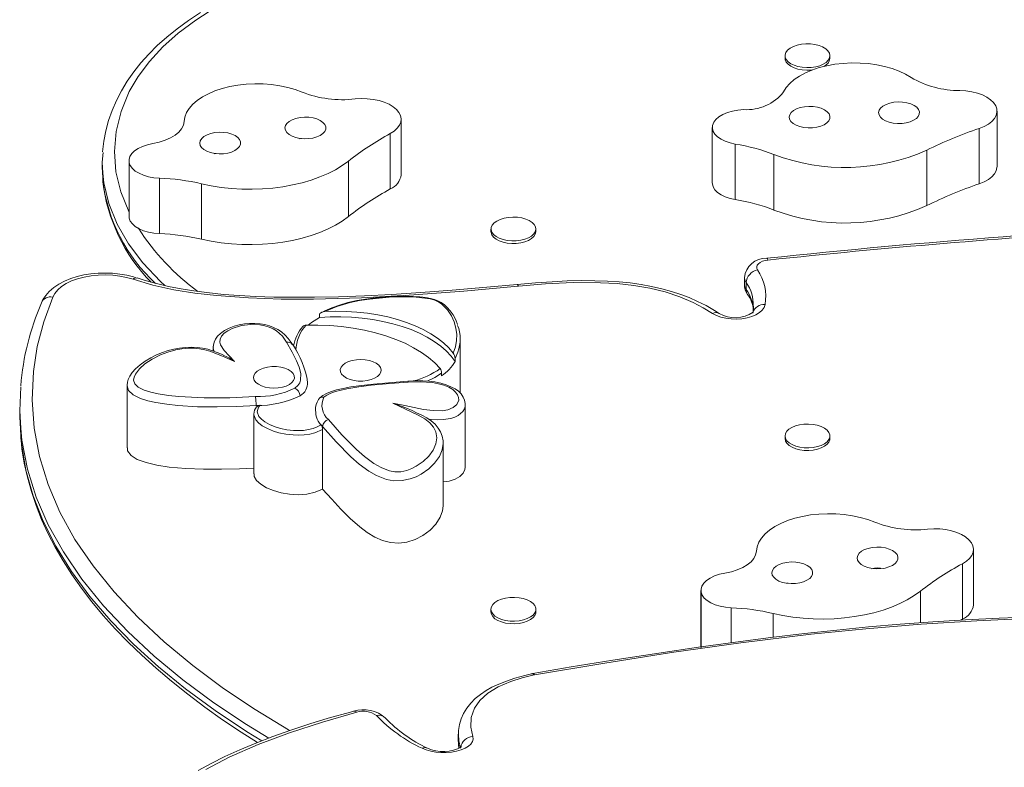
# Model space of a CAD drawing. Units: inches. Extents: x -298 to 3966, y -247 to 3027.
# Drawn here: x 3049 to 3064, y 2388 to 2400 of the extents above; entities that cross this region are included whole.
import ezdxf

# ---------------------------------------------------------------- set-up
doc = ezdxf.new("R2010")
doc.units = ezdxf.units.IN
doc.header["$MEASUREMENT"] = 0
doc.layers.add('CONTOUR', color=7, linetype='Continuous')

msp = doc.modelspace()

# ---------------------------------------------------------------- linework, layer by layer
at = {"layer": 'CONTOUR', "lineweight": 15}
for p, q in [((3060.58173, 2399.0485), (3060.58173, 2399.00874)), ((3061.26923, 2399.00874), (3061.26923, 2399.0485)), ((3063.82601, 2397.35411), (3063.82601, 2398.20215)), ((3054.70772, 2397.22993), (3054.70772, 2398.07797)), ((3059.46917, 2397.95167), (3059.46917, 2397.10362)), ((3050.54354, 2397.44231), (3050.54354, 2396.59426)), ((3050.13328, 2397.41329), (3050.13328, 2397.30729)), ((3050.13656, 2397.30732), (3050.14379, 2397.13448)), ((3050.54354, 2396.59426), (3050.54647, 2396.56501)), ((3056.08173, 2396.3989), (3056.08173, 2396.35915)), ((3056.76923, 2396.35915), (3056.76923, 2396.3989)), ((3059.95995, 2395.65467), (3059.95995, 2395.54866)), ((3053.45772, 2395.04718), (3053.45772, 2395.08958)), ((3051.83189, 2394.59478), (3051.83189, 2394.53334)), ((3053.04314, 2394.62982), (3053.04174, 2394.63239)), ((3055.60906, 2393.89282), (3055.60906, 2394.71021)), ((3055.53298, 2394.37545), (3055.53298, 2394.41786)), ((3055.32725, 2394.1514), (3055.32725, 2394.1938)), ((3050.51415, 2394.00598), (3050.51415, 2393.05193)), ((3052.48924, 2393.69952), (3052.5479, 2393.70366)), ((3055.68912, 2392.75897), (3055.68912, 2393.71302)), ((3048.87044, 2393.66092), (3048.87044, 2393.55491)), ((3052.45173, 2393.56688), (3052.45173, 2392.65522)), ((3053.48169, 2393.40266), (3053.50455, 2393.37686)), ((3048.88549, 2393.2276), (3048.89487, 2393.13893)), ((3053.50455, 2393.33446), (3053.50455, 2392.42281)), ((3060.58173, 2393.23415), (3060.58173, 2393.1944)), ((3061.26923, 2393.1944), (3061.26923, 2393.23415)), ((3055.35123, 2392.16765), (3055.35123, 2393.12171)), ((3063.46539, 2390.65209), (3063.46539, 2391.50014)), ((3059.29507, 2390.8728), (3059.29507, 2390.02475)), ((3056.08173, 2390.58456), (3056.08173, 2390.54481)), ((3056.76923, 2390.54481), (3056.76923, 2390.58456)), ((3063.2728, 2390.41938), (3063.29624, 2390.43217)), ((3059.29507, 2390.02475), (3059.29773, 2389.99691)), ((3056.71669, 2389.60202), (3056.69944, 2389.59857)), ((3055.58246, 2388.67279), (3055.58246, 2388.56242)), ((3055.58414, 2388.66897), (3055.58389, 2388.67281)), ((3055.58446, 2388.56242), (3055.58444, 2388.5585))]:
    msp.add_line(p, q, dxfattribs=at)
at = {"layer": 'CONTOUR', "lineweight": 0}
for p, q in [((3063.55402, 2397.93773), (3063.55402, 2397.08968)), ((3054.5407, 2397.85921), (3054.5407, 2397.01116)), ((3059.82122, 2397.69823), (3059.82122, 2396.85018)), ((3062.75025, 2397.60411), (3062.75025, 2396.75606)), ((3053.90103, 2397.43753), (3053.90103, 2396.58948)), ((3060.4124, 2397.53714), (3060.4124, 2396.68909)), ((3050.54647, 2397.41306), (3050.54647, 2396.56501)), ((3051.00828, 2397.17646), (3051.00828, 2396.32841)), ((3051.65306, 2397.09078), (3051.65306, 2396.24273)), ((3059.98659, 2395.57862), (3059.98659, 2395.47261)), ((3055.57473, 2394.51476), (3055.53298, 2394.41786)), ((3063.29624, 2391.28022), (3063.29624, 2390.43217)), ((3059.29773, 2390.84496), (3059.29773, 2389.99691)), ((3062.65249, 2390.86029), (3062.65249, 2390.3784)), ((3059.75723, 2390.60711), (3059.75723, 2390.07173)), ((3060.40118, 2390.51967), (3060.40118, 2390.15556))]:
    msp.add_line(p, q, dxfattribs=at)
at = {"layer": 'CONTOUR', "lineweight": 0, "flags": 128}
for points in [[(3054.02716, 2400.683), (3053.68128, 2400.57418), (3053.34332, 2400.45861), (3052.94894, 2400.3096), (3052.56961, 2400.14864), (3052.20949, 2399.97568), (3051.87273, 2399.79072), (3051.56351, 2399.59372), (3051.29723, 2399.39374), (3051.06042, 2399.18229), (3050.85496, 2398.96139), (3050.68275, 2398.73307), (3050.54571, 2398.49935), (3050.42106, 2398.1982), (3050.34623, 2397.8913), (3050.3206, 2397.58204), (3050.34356, 2397.27385), (3050.41664, 2396.96811), (3050.53996, 2396.66577), (3050.54354, 2396.65956)], [(3051.09115, 2395.5338), (3051.02406, 2395.5946), (3050.75479, 2395.88388), (3050.53531, 2396.17417), (3050.36097, 2396.4729), (3050.23246, 2396.78745), (3050.15668, 2397.10678), (3050.1452, 2397.26015)], [(3060.32027, 2395.9243), (3060.27592, 2395.9171), (3060.23557, 2395.90498), (3060.20114, 2395.8885), (3060.17429, 2395.86845), (3060.15628, 2395.8458), (3060.14798, 2395.82161), (3060.14978, 2395.79705), (3060.1616, 2395.77327)], [(3050.60514, 2395.63001), (3050.50716, 2395.6582), (3050.40282, 2395.67903), (3050.29409, 2395.69208), (3050.183, 2395.69713), (3050.07166, 2395.69407), (3049.96215, 2395.68296), (3049.85655, 2395.66401), (3049.75684, 2395.63758), (3049.66489, 2395.60416), (3049.58244, 2395.56439), (3049.51104, 2395.51901), (3049.45204, 2395.46888), (3049.40654, 2395.41494), (3049.37541, 2395.35821)], [(3056.50065, 2395.52478), (3055.66679, 2395.44928), (3054.8285, 2395.38664), (3054.09951, 2395.34724), (3053.36789, 2395.32728), (3052.8703, 2395.32816), (3052.3734, 2395.34467), (3051.88122, 2395.38103), (3051.55284, 2395.41935), (3051.23123, 2395.47114), (3050.90958, 2395.54119), (3050.60514, 2395.63001)], [(3059.98659, 2395.57862), (3059.96589, 2395.61828), (3059.95995, 2395.65433)], [(3059.47451, 2395.10903), (3059.32984, 2395.196), (3059.17372, 2395.27717), (3058.97094, 2395.36375), (3058.74981, 2395.43745), (3058.51405, 2395.49566), (3058.26845, 2395.537), (3058.01476, 2395.56377), (3057.7579, 2395.57771), (3057.33742, 2395.57865), (3056.91734, 2395.55901), (3056.50081, 2395.5248)], [(3059.95995, 2395.54866), (3059.96589, 2395.51227), (3059.98659, 2395.47261)], [(3049.37541, 2395.35821), (3049.2395, 2394.98148), (3049.14038, 2394.6013), (3049.07951, 2394.21914), (3049.05913, 2393.7867), (3049.09041, 2393.35277), (3049.17257, 2392.91983), (3049.30482, 2392.49037), (3049.48638, 2392.06686), (3049.71645, 2391.65178), (3049.99285, 2391.24738), (3050.31439, 2390.85115), (3050.67805, 2390.46441), (3051.08079, 2390.08849), (3051.51962, 2389.72471), (3051.9915, 2389.37441), (3052.47402, 2389.0508), (3052.9842, 2388.7388), (3053.00176, 2388.72895)], [(3055.50317, 2394.5027), (3055.53826, 2394.59676), (3055.55613, 2394.69313), (3055.55809, 2394.7874), (3055.54577, 2394.88146), (3055.5187, 2394.97724), (3055.47625, 2395.07143), (3055.41672, 2395.1624), (3055.33162, 2395.24947), (3055.28466, 2395.28193), (3055.22491, 2395.3099), (3055.15279, 2395.32996), (3055.07187, 2395.34324), (3054.93875, 2395.356), (3054.80376, 2395.36173), (3054.52495, 2395.35704), (3054.22251, 2395.32843), (3054.07155, 2395.30404), (3053.92527, 2395.27269), (3053.72432, 2395.21395), (3053.53908, 2395.13713)], [(3060.27565, 2395.24405), (3060.26197, 2395.20082), (3060.23369, 2395.15964), (3060.19175, 2395.12186), (3060.13756, 2395.08875), (3060.07291, 2395.06142), (3059.99996, 2395.04076), (3059.92114, 2395.02748), (3059.83908, 2395.02201), (3059.75651, 2395.02453), (3059.67618, 2395.03497), (3059.60077, 2395.05297), (3059.53279, 2395.07793), (3059.47451, 2395.10903)], [(3052.95447, 2394.66839), (3052.89357, 2394.75837), (3052.80236, 2394.84032), (3052.74994, 2394.87202), (3052.68942, 2394.8993), (3052.62019, 2394.92084), (3052.54464, 2394.93512), (3052.40258, 2394.94054), (3052.26438, 2394.92244), (3052.12291, 2394.87805), (3052.05554, 2394.84378), (3052.00012, 2394.80399), (3051.95972, 2394.75986), (3051.93648, 2394.71245), (3051.93232, 2394.67083), (3051.94259, 2394.62951), (3051.99922, 2394.54184), (3052.07793, 2394.45809), (3052.15888, 2394.37488)], [(3052.15888, 2394.37488), (3051.972, 2394.45492), (3051.77911, 2394.5305), (3051.70414, 2394.55239), (3051.62372, 2394.56782), (3051.53941, 2394.57573), (3051.45375, 2394.57609), (3051.3541, 2394.5674), (3051.25813, 2394.55048), (3051.13561, 2394.51701), (3051.02347, 2394.47436), (3050.89534, 2394.40967), (3050.78564, 2394.33603), (3050.70219, 2394.26121), (3050.64151, 2394.18064), (3050.62124, 2394.13478), (3050.61418, 2394.08793), (3050.63162, 2394.03201), (3050.68332, 2393.98247), (3050.77578, 2393.93649), (3050.8789, 2393.90391), (3050.98982, 2393.87915), (3051.14554, 2393.85448), (3051.30499, 2393.83737), (3051.69377, 2393.81614), (3052.08604, 2393.81733), (3052.47604, 2393.83685)], [(3053.08172, 2393.96611), (3053.12816, 2394.00505), (3053.1552, 2394.04555), (3053.16982, 2394.08793), (3053.1733, 2394.18715), (3053.14823, 2394.2864), (3053.1071, 2394.38414), (3053.0378, 2394.51814), (3052.95447, 2394.66839)], [(3055.32725, 2394.1938), (3055.22483, 2394.12933), (3055.10627, 2394.07282)], [(3052.48924, 2393.69952), (3052.19254, 2393.68366), (3051.89453, 2393.67768), (3051.59057, 2393.68213), (3051.28864, 2393.70029), (3051.121, 2393.71835), (3050.95588, 2393.7445), (3050.8334, 2393.77198), (3050.71723, 2393.80872), (3050.60474, 2393.86489), (3050.53711, 2393.9299), (3050.51419, 2394.00246), (3050.51514, 2394.00899)], [(3054.81658, 2394.0558), (3054.5329, 2394.03442), (3054.25052, 2394.009), (3054.06145, 2393.98704), (3053.87621, 2393.95726), (3053.7018, 2393.91457), (3053.63059, 2393.88966), (3053.56836, 2393.85897), (3053.52675, 2393.8261)], [(3054.57818, 2393.73444), (3054.76617, 2393.69826), (3054.90744, 2393.66917), (3055.04952, 2393.64131), (3055.19554, 2393.62189), (3055.33287, 2393.62085), (3055.42121, 2393.63553), (3055.50371, 2393.66884), (3055.55864, 2393.71513), (3055.58797, 2393.78101), (3055.58651, 2393.8233), (3055.57122, 2393.86484), (3055.54112, 2393.90621), (3055.49785, 2393.94417), (3055.43515, 2393.98117), (3055.36045, 2394.01132), (3055.27763, 2394.03383), (3055.18919, 2394.04937), (3055.00387, 2394.06215), (3054.81658, 2394.0558)], [(3052.5479, 2393.70366), (3052.5227, 2393.67299), (3052.50195, 2393.60249), (3052.52901, 2393.53303), (3052.56851, 2393.48962), (3052.62077, 2393.45009), (3052.69512, 2393.40897), (3052.78039, 2393.37427), (3052.86012, 2393.35018), (3052.95766, 2393.3297), (3053.06008, 2393.31795), (3053.21507, 2393.32006), (3053.29022, 2393.33117), (3053.36063, 2393.34897), (3053.42464, 2393.37352), (3053.48169, 2393.40266)], [(3053.59507, 2393.48418), (3053.80194, 2393.2541), (3054.02459, 2393.02795), (3054.14897, 2392.91884), (3054.29073, 2392.81494), (3054.39963, 2392.7529), (3054.46099, 2392.72579), (3054.52984, 2392.70296), (3054.61325, 2392.68755), (3054.70246, 2392.6883), (3054.79615, 2392.70849), (3054.87067, 2392.73662), (3054.93831, 2392.77099), (3055.04371, 2392.8434), (3055.12925, 2392.92555), (3055.19588, 2393.01766), (3055.23812, 2393.11579), (3055.25123, 2393.20522), (3055.23688, 2393.29684), (3055.2029, 2393.36747), (3055.14569, 2393.43596), (3055.06878, 2393.49646), (3054.97039, 2393.55066), (3054.57818, 2393.73444)], [(3055.68699, 2393.7127), (3055.68771, 2393.69235), (3055.67585, 2393.65071), (3055.65067, 2393.6096), (3055.57811, 2393.54863), (3055.52701, 2393.52353), (3055.46573, 2393.50327), (3055.34855, 2393.4837), (3055.26511, 2393.48066), (3055.17953, 2393.48477), (3055.12587, 2393.49234)], [(3053.50455, 2393.33446), (3053.50455, 2393.33446), (3053.38607, 2393.28376), (3053.30909, 2393.26417), (3053.22426, 2393.25161), (3053.14032, 2393.24696), (3053.05392, 2393.24926), (3052.9449, 2393.26165), (3052.8382, 2393.28397), (3052.75293, 2393.30972), (3052.66264, 2393.34643), (3052.58203, 2393.39093), (3052.52582, 2393.43341), (3052.48219, 2393.48132), (3052.45198, 2393.55917), (3052.45281, 2393.56684)], [(3055.35064, 2393.11939), (3055.33701, 2393.02309), (3055.29279, 2392.9196), (3055.21992, 2392.8184), (3055.12914, 2392.73101), (3055.01171, 2392.65019), (3054.93491, 2392.6112), (3054.84651, 2392.5779), (3054.72355, 2392.55169), (3054.59548, 2392.5506), (3054.48461, 2392.57089), (3054.4052, 2392.59695), (3054.33171, 2392.6292), (3054.21345, 2392.69651), (3054.06746, 2392.80326), (3053.93758, 2392.91702), (3053.71339, 2393.14464), (3053.50455, 2393.37686), (3053.50455, 2393.37686)], [(3048.88864, 2393.23903), (3048.89607, 2393.11966), (3048.96622, 2392.71335), (3049.07761, 2392.32081), (3049.23076, 2391.93192), (3049.42448, 2391.54847), (3049.66516, 2391.16053), (3049.94612, 2390.77993), (3050.2651, 2390.40816), (3050.61385, 2390.0521), (3050.99583, 2389.70544), (3051.40864, 2389.36913), (3051.8601, 2389.03674), (3052.34019, 2388.71552), (3052.57477, 2388.57214)], [(3052.68176, 2388.61339), (3052.34067, 2388.82136), (3051.8417, 2389.15565), (3051.36872, 2389.50622), (3050.92927, 2389.86914), (3050.5263, 2390.24341), (3050.15293, 2390.63913), (3049.82258, 2391.04583), (3049.53831, 2391.46177), (3049.3072, 2391.8764), (3049.12359, 2392.29804), (3048.98919, 2392.72444), (3048.90308, 2393.17), (3048.88976, 2393.35527)], [(3065.23315, 2390.46649), (3064.37529, 2390.4461), (3063.51882, 2390.40939), (3062.66589, 2390.35633), (3061.8187, 2390.28696), (3060.97943, 2390.20125), (3059.90735, 2390.07006), (3058.8453, 2389.92104), (3057.79259, 2389.75751), (3056.74853, 2389.5828)], [(3056.74124, 2389.58134), (3056.5582, 2389.53436), (3056.38659, 2389.47877), (3056.19334, 2389.39579), (3056.03216, 2389.299), (3055.91019, 2389.19059), (3055.82766, 2389.07416), (3055.77798, 2388.92989), (3055.77273, 2388.78281), (3055.80353, 2388.63677)], [(3054.02716, 2389.00887), (3053.50435, 2388.85989), (3053.00031, 2388.69613), (3052.52204, 2388.5167), (3052.0765, 2388.32069), (3051.71684, 2388.13328)], [(3055.80353, 2388.63677), (3055.8083, 2388.59847), (3055.79834, 2388.56039), (3055.77398, 2388.52377), (3055.736, 2388.4898), (3055.68564, 2388.45958), (3055.62454, 2388.4341), (3055.55469, 2388.41419), (3055.47835, 2388.40049), (3055.39801, 2388.39346), (3055.31629, 2388.39331), (3055.23585, 2388.40005), (3055.15929, 2388.41347), (3055.08911, 2388.43313), (3055.02759, 2388.45838)], [(3055.6181, 2388.45817), (3055.59034, 2388.57402), (3055.58414, 2388.66897)], [(3055.58444, 2388.5585), (3055.58425, 2388.51593), (3055.59574, 2388.45886)]]:
    msp.add_lwpolyline(points, dxfattribs=at)
at = {"layer": 'CONTOUR', "lineweight": 15, "flags": 128}
for points in [[(3051.6393, 2399.70856), (3051.45237, 2399.58539), (3051.27953, 2399.46016), (3051.12089, 2399.3331), (3050.97626, 2399.20424), (3050.84602, 2399.07479), (3050.7257, 2398.94085), (3050.61563, 2398.80265), (3050.51614, 2398.6604), (3050.42751, 2398.5144), (3050.35006, 2398.36495), (3050.28405, 2398.21242), (3050.22972, 2398.05719), (3050.18725, 2397.89964), (3050.15682, 2397.74018), (3050.13866, 2397.58027)], [(3061.03865, 2399.2205), (3061.10167, 2399.20491), (3061.15748, 2399.18291), (3061.20379, 2399.15541), (3061.23871, 2399.12353), (3061.2608, 2399.08859), (3061.26916, 2399.052), (3061.26346, 2399.01526), (3061.24391, 2398.97989), (3061.21133, 2398.94733), (3061.16705, 2398.9189), (3061.11288, 2398.89579), (3061.05103, 2398.87892), (3060.98405, 2398.869), (3060.91466, 2398.86643), (3060.84572, 2398.87131), (3060.78005, 2398.88344), (3060.72032, 2398.90233), (3060.669, 2398.92721), (3060.62818, 2398.95705), (3060.59953, 2398.99064), (3060.58422, 2399.02659), (3060.58289, 2399.06344), (3060.59557, 2399.09968), (3060.62177, 2399.13382), (3060.6604, 2399.16447), (3060.70988, 2399.19038), (3060.76819, 2399.21047), (3060.83294, 2399.22393), (3060.90147, 2399.23021), (3060.97099, 2399.22905), (3061.03865, 2399.2205)], [(3060.99665, 2398.83053), (3060.98405, 2398.82925), (3060.91466, 2398.82668), (3060.84572, 2398.83156), (3060.78005, 2398.84369), (3060.72032, 2398.86258), (3060.669, 2398.88746), (3060.62818, 2398.9173), (3060.59953, 2398.95088), (3060.58422, 2398.98684), (3060.58173, 2399.00874)], [(3062.51205, 2398.71645), (3062.42526, 2398.76767), (3062.32782, 2398.81319), (3062.22105, 2398.8524), (3062.1064, 2398.88477), (3061.98543, 2398.90985), (3061.85978, 2398.92731), (3061.73114, 2398.9369), (3061.60128, 2398.93851), (3061.47194, 2398.9321), (3061.34489, 2398.91777), (3061.22184, 2398.8957), (3061.10447, 2398.8662), (3060.99437, 2398.82968), (3060.89303, 2398.78661), (3060.80183, 2398.73759), (3060.722, 2398.68329), (3060.65463, 2398.62443), (3060.60063, 2398.56182), (3060.56073, 2398.49631)], [(3053.19205, 2398.49208), (3053.08556, 2398.53151), (3052.97115, 2398.56411), (3052.85036, 2398.58943), (3052.72484, 2398.60714), (3052.59627, 2398.617), (3052.46642, 2398.61887), (3052.33704, 2398.61273), (3052.20988, 2398.59865), (3052.08668, 2398.57684), (3051.96909, 2398.54758), (3051.85873, 2398.51127), (3051.75708, 2398.46841), (3051.66552, 2398.41958), (3051.5853, 2398.36544), (3051.51751, 2398.30672), (3051.46305, 2398.24422), (3051.42269, 2398.17879), (3051.39695, 2398.11132), (3051.38619, 2398.04272)], [(3063.55402, 2397.93773), (3063.62853, 2397.96785), (3063.69317, 2398.00381), (3063.74632, 2398.04471), (3063.78667, 2398.08953), (3063.81321, 2398.13716), (3063.82527, 2398.18641), (3063.82256, 2398.23605), (3063.80514, 2398.28485), (3063.77345, 2398.33158), (3063.72828, 2398.37509), (3063.67074, 2398.4143), (3063.60229, 2398.44821), (3063.52462, 2398.476), (3063.43966, 2398.49696), (3063.34954, 2398.51058), (3063.25649, 2398.51652)], [(3054.5407, 2397.85921), (3054.60035, 2397.89752), (3054.64787, 2397.94032), (3054.6821, 2397.98655), (3054.70217, 2398.03506), (3054.70758, 2398.08464), (3054.69821, 2398.13405), (3054.67428, 2398.18207), (3054.6364, 2398.22749), (3054.58549, 2398.26919), (3054.52284, 2398.30612), (3054.45, 2398.33737), (3054.3688, 2398.36215), (3054.28124, 2398.37986), (3054.18952, 2398.39004), (3054.09591, 2398.39245), (3054.00276, 2398.38703)], [(3062.63764, 2398.19246), (3062.62412, 2398.22754), (3062.59668, 2398.26027), (3062.55661, 2398.2891), (3062.50578, 2398.3127), (3062.44656, 2398.32995), (3062.38174, 2398.34005), (3062.31432, 2398.34254), (3062.24748, 2398.33728), (3062.18433, 2398.32453), (3062.12783, 2398.30489), (3062.08062, 2398.27927), (3062.0449, 2398.24887), (3062.02236, 2398.21512), (3062.01403, 2398.17958), (3062.02031, 2398.14393), (3062.04091, 2398.10982), (3062.07486, 2398.07886), (3062.12058, 2398.05249), (3062.17593, 2398.03195), (3062.23832, 2398.01819), (3062.30483, 2398.01186), (3062.37235, 2398.01325), (3062.43773, 2398.02231), (3062.49791, 2398.0386), (3062.55007, 2398.06136), (3062.59178, 2398.08954), (3062.62108, 2398.1218), (3062.63661, 2398.15665), (3062.63764, 2398.19246)], [(3059.95002, 2398.22555), (3059.86203, 2398.21792), (3059.77779, 2398.20245), (3059.69976, 2398.17959), (3059.63023, 2398.15001), (3059.57124, 2398.11458), (3059.52452, 2398.07434), (3059.49144, 2398.03047), (3059.47296, 2397.98425)], [(3061.26859, 2398.12471), (3061.25507, 2398.1598), (3061.22764, 2398.19252), (3061.18757, 2398.22136), (3061.13673, 2398.24495), (3061.07752, 2398.2622), (3061.01269, 2398.27231), (3060.94528, 2398.27479), (3060.87844, 2398.26954), (3060.81529, 2398.25679), (3060.75879, 2398.23715), (3060.71158, 2398.21153), (3060.67586, 2398.18113), (3060.65331, 2398.14737), (3060.64498, 2398.11184), (3060.65127, 2398.07618), (3060.67187, 2398.04208), (3060.70582, 2398.01112), (3060.75154, 2397.98475), (3060.80688, 2397.9642), (3060.86927, 2397.95045), (3060.93578, 2397.94411), (3061.0033, 2397.94551), (3061.06868, 2397.95456), (3061.12886, 2397.97085), (3061.18102, 2397.99362), (3061.22273, 2398.02179), (3061.25204, 2398.05406), (3061.26757, 2398.08891), (3061.26859, 2398.12471)], [(3051.38619, 2398.04272), (3051.37537, 2397.98678), (3051.34838, 2397.9324), (3051.30586, 2397.88089), (3051.24884, 2397.83347), (3051.17869, 2397.79128), (3051.09708, 2397.75535), (3051.00598, 2397.72652), (3050.90757, 2397.70549)], [(3053.53906, 2397.99692), (3053.51085, 2398.02946), (3053.47009, 2398.05802), (3053.41871, 2398.08128), (3053.35909, 2398.09813), (3053.29402, 2398.10781), (3053.22656, 2398.10984), (3053.15985, 2398.10414), (3053.09701, 2398.09097), (3053.04098, 2398.07095), (3052.99438, 2398.04502), (3052.95939, 2398.01439), (3052.93764, 2397.98048), (3052.93016, 2397.94489), (3052.93729, 2397.90928), (3052.9587, 2397.87532), (3052.99338, 2397.84459), (3053.03972, 2397.81853), (3053.09555, 2397.79835), (3053.15826, 2397.78501), (3053.22492, 2397.77913), (3053.2924, 2397.78097), (3053.35756, 2397.79046), (3053.41735, 2397.80715), (3053.46896, 2397.83026), (3053.51, 2397.85871), (3053.53853, 2397.89117), (3053.55324, 2397.92612), (3053.55341, 2397.96193), (3053.53906, 2397.99692)], [(3059.47296, 2397.98425), (3059.46982, 2397.93815), (3059.4818, 2397.89245), (3059.50852, 2397.84855), (3059.54918, 2397.80776), (3059.60256, 2397.77132), (3059.66704, 2397.74032), (3059.74067, 2397.71571), (3059.82122, 2397.69823)], [(3052.23489, 2397.76608), (3052.20667, 2397.79862), (3052.16592, 2397.82719), (3052.11453, 2397.85044), (3052.05491, 2397.8673), (3051.98985, 2397.87697), (3051.92239, 2397.879), (3051.85567, 2397.8733), (3051.79283, 2397.86013), (3051.7368, 2397.84012), (3051.6902, 2397.81418), (3051.65521, 2397.78355), (3051.63347, 2397.74964), (3051.62598, 2397.71406), (3051.63311, 2397.67845), (3051.65452, 2397.64448), (3051.68921, 2397.61375), (3051.73555, 2397.58769), (3051.79138, 2397.56752), (3051.85409, 2397.55417), (3051.92074, 2397.54829), (3051.98823, 2397.55013), (3052.05339, 2397.55962), (3052.11317, 2397.57631), (3052.16479, 2397.59942), (3052.20583, 2397.62787), (3052.23436, 2397.66033), (3052.24906, 2397.69528), (3052.24924, 2397.73109), (3052.23489, 2397.76608)], [(3053.18159, 2397.7854), (3053.16596, 2397.78377), (3053.15208, 2397.77998)], [(3050.90757, 2397.70549), (3050.82516, 2397.68747), (3050.74975, 2397.66225), (3050.68357, 2397.6306), (3050.62854, 2397.59342), (3050.58629, 2397.55182), (3050.55805, 2397.507), (3050.54464, 2397.46029), (3050.54647, 2397.41306)], [(3050.1452, 2397.26015), (3050.13328, 2397.4194), (3050.14539, 2397.56992)], [(3051.65306, 2397.09078), (3051.80104, 2397.0599), (3051.95356, 2397.03602), (3052.10943, 2397.01932), (3052.26748, 2397.00992), (3052.42647, 2397.0079), (3052.58518, 2397.01328), (3052.74239, 2397.026), (3052.89689, 2397.04598), (3053.04749, 2397.07307), (3053.19303, 2397.10704), (3053.33238, 2397.14764), (3053.46449, 2397.19456), (3053.58833, 2397.24744), (3053.70294, 2397.30587), (3053.80744, 2397.36939), (3053.90103, 2397.43753)], [(3051.87742, 2397.55456), (3051.86179, 2397.55293), (3051.8479, 2397.54914)], [(3050.54647, 2397.41306), (3050.56319, 2397.36778), (3050.59444, 2397.32473), (3050.63929, 2397.28519), (3050.69638, 2397.25037), (3050.76399, 2397.22131), (3050.84007, 2397.19889), (3050.92233, 2397.18379), (3051.00828, 2397.17646)], [(3063.55402, 2397.08968), (3063.62853, 2397.1198), (3063.69317, 2397.15576), (3063.74632, 2397.19666), (3063.78667, 2397.24148), (3063.81321, 2397.28911), (3063.82527, 2397.33836), (3063.82601, 2397.35411)], [(3059.46917, 2397.10362), (3059.46982, 2397.0901), (3059.4818, 2397.04441), (3059.50852, 2397.0005), (3059.54918, 2396.95971), (3059.60256, 2396.92327), (3059.66704, 2396.89228), (3059.74067, 2396.86767), (3059.82122, 2396.85018)], [(3050.54647, 2396.56501), (3050.56319, 2396.51974), (3050.59444, 2396.47668), (3050.63929, 2396.43714), (3050.69638, 2396.40232), (3050.76399, 2396.37326), (3050.84007, 2396.35084), (3050.92233, 2396.33574), (3051.00828, 2396.32841)], [(3051.65306, 2396.24273), (3051.80104, 2396.21186), (3051.95356, 2396.18798), (3052.10943, 2396.17127), (3052.26748, 2396.16187), (3052.42647, 2396.15986), (3052.58518, 2396.16523), (3052.74239, 2396.17796), (3052.89689, 2396.19794), (3053.04749, 2396.22502), (3053.19303, 2396.25899), (3053.33238, 2396.29959), (3053.46449, 2396.34651), (3053.58833, 2396.39939), (3053.70294, 2396.45782), (3053.80744, 2396.52134), (3053.90103, 2396.58948)], [(3056.17015, 2396.52087), (3056.22171, 2396.54561), (3056.28161, 2396.56434), (3056.3474, 2396.5763), (3056.41638, 2396.581), (3056.48574, 2396.57824), (3056.55263, 2396.56814), (3056.61432, 2396.55111), (3056.66827, 2396.52785), (3056.71229, 2396.49931), (3056.74456, 2396.46666), (3056.76377, 2396.43124), (3056.76913, 2396.39449), (3056.76042, 2396.35792), (3056.73799, 2396.32303), (3056.70278, 2396.29125), (3056.65621, 2396.26387), (3056.60019, 2396.24202), (3056.53702, 2396.2266), (3056.46929, 2396.21823), (3056.39976, 2396.21725), (3056.33128, 2396.22371), (3056.26666, 2396.23735), (3056.20855, 2396.25759), (3056.15931, 2396.28363), (3056.12097, 2396.31438), (3056.0951, 2396.34859), (3056.08275, 2396.38486), (3056.08443, 2396.42171), (3056.10008, 2396.45762), (3056.12905, 2396.49113), (3056.17015, 2396.52087)], [(3056.76923, 2396.35915), (3056.76913, 2396.35474), (3056.76042, 2396.31817), (3056.73799, 2396.28328), (3056.70278, 2396.2515), (3056.65621, 2396.22412), (3056.60019, 2396.20227), (3056.53702, 2396.18685), (3056.46929, 2396.17847), (3056.39976, 2396.1775), (3056.33128, 2396.18396), (3056.26666, 2396.19759), (3056.20855, 2396.21784), (3056.15931, 2396.24388), (3056.12097, 2396.27463), (3056.0951, 2396.30884), (3056.08275, 2396.34511), (3056.08173, 2396.35915)], [(3050.66499, 2395.64869), (3050.61197, 2395.66529), (3050.50876, 2395.69106), (3050.40187, 2395.70973), (3050.2925, 2395.72125), (3050.18185, 2395.72564), (3050.0711, 2395.72287), (3049.96145, 2395.71297), (3049.85411, 2395.69597), (3049.75019, 2395.6719), (3049.65077, 2395.64074), (3049.5569, 2395.60244), (3049.46968, 2395.55688), (3049.39035, 2395.5039), (3049.3207, 2395.44369), (3049.26822, 2395.38435), (3049.22689, 2395.32189), (3049.20197, 2395.27044)], [(3056.48275, 2395.55206), (3056.01869, 2395.50772), (3055.48759, 2395.46197), (3055.00639, 2395.42585), (3054.56166, 2395.39794), (3054.14489, 2395.37733), (3053.75038, 2395.36342), (3053.38194, 2395.35589), (3053.05675, 2395.35441), (3052.76035, 2395.35837), (3052.48603, 2395.36743), (3052.22959, 2395.38138), (3051.98809, 2395.40006), (3051.73458, 2395.42623), (3051.53275, 2395.45256), (3051.34272, 2395.48297), (3051.14593, 2395.52109), (3050.96251, 2395.56365), (3050.793, 2395.6101), (3050.66707, 2395.65048)], [(3059.57458, 2395.10741), (3059.50207, 2395.15353), (3059.37277, 2395.22713), (3059.2436, 2395.29242), (3059.11427, 2395.34992), (3058.98635, 2395.39936), (3058.84499, 2395.44578), (3058.69611, 2395.48667), (3058.54004, 2395.52192), (3058.37792, 2395.55122), (3058.21109, 2395.57424), (3058.042, 2395.59086), (3057.86468, 2395.60237), (3057.67104, 2395.60883), (3057.46724, 2395.60958), (3057.25055, 2395.60449), (3057.0174, 2395.59336), (3056.76211, 2395.57581), (3056.4832, 2395.55194)], [(3055.57006, 2394.93745), (3055.54239, 2395.00882), (3055.50195, 2395.08463), (3055.45868, 2395.14776), (3055.41306, 2395.20029), (3055.36844, 2395.2413), (3055.32041, 2395.27548), (3055.26985, 2395.30248), (3055.21681, 2395.32274), (3055.15637, 2395.33817), (3055.08746, 2395.35094), (3054.99518, 2395.36227), (3054.89397, 2395.36891), (3054.7799, 2395.37115), (3054.64727, 2395.36932), (3054.47726, 2395.36194), (3054.31623, 2395.348), (3054.16161, 2395.3277), (3054.02893, 2395.30431), (3053.89145, 2395.27283), (3053.76599, 2395.23655), (3053.64798, 2395.19464), (3053.5389, 2395.14759), (3053.49198, 2395.12306)], [(3060.09729, 2395.21961), (3060.09752, 2395.18584), (3060.08941, 2395.11162)], [(3053.45772, 2395.04718), (3053.33575, 2394.97062), (3053.28643, 2394.92885)], [(3053.53908, 2395.13713), (3053.49612, 2395.12829), (3053.47698, 2395.11842), (3053.4648, 2395.10745), (3053.45926, 2395.09793), (3053.45772, 2395.08958)], [(3055.53298, 2394.37545), (3055.47237, 2394.45658), (3055.39884, 2394.53464), (3055.31291, 2394.60906), (3055.21523, 2394.67929), (3055.10651, 2394.74482), (3054.98757, 2394.80514), (3054.85928, 2394.85983), (3054.7226, 2394.90847), (3054.57853, 2394.95071), (3054.42815, 2394.98622), (3054.27256, 2395.01475), (3054.11291, 2395.03609), (3053.9504, 2395.05008), (3053.78622, 2395.05661), (3053.62159, 2395.05565), (3053.45772, 2395.04718)], [(3055.50317, 2394.5027), (3055.43588, 2394.58222), (3055.35595, 2394.65839), (3055.26397, 2394.73063), (3055.16062, 2394.79843), (3055.04667, 2394.86127), (3054.92296, 2394.9187), (3054.7904, 2394.97028), (3054.64997, 2395.01564), (3054.5027, 2395.05445), (3054.3497, 2395.0864), (3054.19208, 2395.11128), (3054.03101, 2395.1289), (3053.86768, 2395.13912), (3053.7033, 2395.14187), (3053.53908, 2395.13713)], [(3053.04388, 2394.63408), (3053.02516, 2394.66551), (3052.97934, 2394.72725), (3052.93233, 2394.77791), (3052.87795, 2394.82413), (3052.81911, 2394.86305), (3052.75679, 2394.89482), (3052.69164, 2394.91966), (3052.62399, 2394.93771), (3052.54963, 2394.95001), (3052.47026, 2394.95593), (3052.38882, 2394.95498), (3052.30798, 2394.94695), (3052.23067, 2394.93262), (3052.15199, 2394.91096), (3052.07666, 2394.88227), (3052.00671, 2394.84641), (3051.9445, 2394.80315), (3051.89922, 2394.75972), (3051.86596, 2394.71424), (3051.84411, 2394.6672), (3051.83375, 2394.62321), (3051.83344, 2394.59742)], [(3053.25188, 2394.92934), (3053.43446, 2394.93038), (3053.61654, 2394.9231), (3053.79676, 2394.90755), (3053.97379, 2394.88385), (3054.14632, 2394.85218), (3054.31308, 2394.81277), (3054.47283, 2394.76591), (3054.62438, 2394.71194), (3054.76663, 2394.65128), (3054.89851, 2394.58436), (3055.01905, 2394.51168), (3055.12736, 2394.43378), (3055.22263, 2394.35124), (3055.30416, 2394.26466)], [(3051.98531, 2394.4744), (3051.89427, 2394.51098), (3051.81988, 2394.53765), (3051.7486, 2394.5593), (3051.66899, 2394.57599), (3051.5853, 2394.5862), (3051.49779, 2394.58999), (3051.40767, 2394.5872), (3051.31663, 2394.57762), (3051.22676, 2394.56113), (3051.14234, 2394.53918), (3051.05612, 2394.51081), (3050.96506, 2394.47361), (3050.87728, 2394.42977), (3050.793, 2394.37912), (3050.71246, 2394.32138), (3050.645, 2394.26282), (3050.59353, 2394.20624), (3050.55601, 2394.15101), (3050.53084, 2394.0965), (3050.51949, 2394.05597), (3050.5144, 2394.01116), (3050.51468, 2394.00881)], [(3052.9253, 2394.27168), (3052.86418, 2394.28695), (3052.79829, 2394.2949), (3052.73072, 2394.29516), (3052.66462, 2394.28771), (3052.60309, 2394.27291), (3052.549, 2394.25144), (3052.50488, 2394.22432), (3052.4728, 2394.1928), (3052.45426, 2394.15837), (3052.45011, 2394.12263), (3052.46056, 2394.08725), (3052.48512, 2394.05389), (3052.52264, 2394.02411), (3052.57136, 2393.99929), (3052.62901, 2393.98061), (3052.69289, 2393.96893), (3052.76001, 2393.96481), (3052.82724, 2393.96842), (3052.89143, 2393.97961), (3052.94959, 2393.99785), (3052.99898, 2394.02229), (3053.0373, 2394.05178), (3053.06277, 2394.08495), (3053.07418, 2394.12025), (3053.07101, 2394.15601), (3053.0534, 2394.19059), (3053.02218, 2394.22234), (3052.9788, 2394.2498), (3052.9253, 2394.27168)], [(3053.92501, 2394.09752), (3053.87151, 2394.1194), (3053.82814, 2394.14686), (3053.79692, 2394.17862), (3053.77931, 2394.21319), (3053.77614, 2394.24896), (3053.78755, 2394.28425), (3053.81301, 2394.31742), (3053.85134, 2394.34691), (3053.90073, 2394.37135), (3053.95888, 2394.38959), (3054.02307, 2394.40078), (3054.0903, 2394.4044), (3054.15742, 2394.40027), (3054.2213, 2394.38859), (3054.27895, 2394.36991), (3054.32768, 2394.3451), (3054.36519, 2394.31531), (3054.38975, 2394.28195), (3054.4002, 2394.24657), (3054.39606, 2394.21083), (3054.37751, 2394.1764), (3054.34543, 2394.14488), (3054.30131, 2394.11776), (3054.24723, 2394.09629), (3054.18569, 2394.08149), (3054.1196, 2394.07405), (3054.05202, 2394.0743), (3053.98614, 2394.08225), (3053.92501, 2394.09752)], [(3048.88976, 2393.35527), (3048.87087, 2393.61804), (3048.88859, 2393.98799)], [(3054.80907, 2394.07072), (3054.51251, 2394.04845), (3054.28659, 2394.02867), (3054.10165, 2394.00791), (3053.93816, 2393.98424), (3053.81784, 2393.96224), (3053.71713, 2393.93842), (3053.62559, 2393.9099), (3053.56588, 2393.88443), (3053.51155, 2393.85188), (3053.46553, 2393.81536), (3053.45797, 2393.80789)], [(3055.68796, 2393.71259), (3055.68857, 2393.73154), (3055.67874, 2393.78151), (3055.65819, 2393.82943), (3055.62582, 2393.87626), (3055.58474, 2393.91685), (3055.53319, 2393.95392), (3055.47015, 2393.98769), (3055.39665, 2394.0171), (3055.31441, 2394.04129), (3055.22545, 2394.05958), (3055.13228, 2394.07133), (3055.04021, 2394.07659), (3054.93758, 2394.07707), (3054.82154, 2394.07245), (3054.80888, 2394.07155)], [(3054.87387, 2393.62188), (3054.77865, 2393.66285), (3054.57875, 2393.73427), (3054.57818, 2393.73444)], [(3048.87194, 2393.55489), (3048.87067, 2393.52779), (3048.88864, 2393.23903)], [(3055.34988, 2393.11903), (3055.34945, 2393.15883), (3055.33621, 2393.2292), (3055.3106, 2393.29507), (3055.27396, 2393.35569), (3055.22585, 2393.41252), (3055.16792, 2393.4636), (3055.10108, 2393.50928), (3055.0223, 2393.5519), (3054.94359, 2393.58884), (3054.87375, 2393.62157)], [(3060.94133, 2393.41612), (3061.01013, 2393.4107), (3061.07546, 2393.39806), (3061.13465, 2393.37871), (3061.18528, 2393.35343), (3061.22527, 2393.32328), (3061.25299, 2393.28947), (3061.2673, 2393.25341), (3061.26762, 2393.21655), (3061.25393, 2393.18041), (3061.22679, 2393.14648), (3061.18731, 2393.11613), (3061.13712, 2393.09061), (3061.07826, 2393.07098), (3061.01315, 2393.05802), (3060.94444, 2393.05227), (3060.87497, 2393.05397), (3060.80755, 2393.06305), (3060.74497, 2393.07913), (3060.68978, 2393.10156), (3060.64423, 2393.12942), (3060.6102, 2393.16156), (3060.58908, 2393.19668), (3060.58173, 2393.23333), (3060.58845, 2393.27001), (3060.60897, 2393.30523), (3060.64245, 2393.33754), (3060.68752, 2393.36561), (3060.74232, 2393.3883), (3060.80463, 2393.40469), (3060.87188, 2393.41409), (3060.94133, 2393.41612)], [(3048.89823, 2393.10711), (3048.90565, 2393.03702), (3048.94124, 2392.81882), (3048.9892, 2392.60188), (3049.04942, 2392.38645), (3049.12146, 2392.17321), (3049.20625, 2391.95938), (3049.30328, 2391.74671), (3049.41262, 2391.5351), (3049.53439, 2391.32445), (3049.6687, 2391.11468), (3049.8157, 2390.90569), (3049.97553, 2390.69742), (3050.1484, 2390.48979), (3050.33297, 2390.28462), (3050.52862, 2390.08251), (3050.73721, 2389.88146), (3050.95876, 2389.68156), (3051.19331, 2389.48291), (3051.4409, 2389.28561), (3051.70152, 2389.08977), (3051.97518, 2388.89551), (3052.26184, 2388.70298), (3052.50793, 2388.54637)], [(3061.26923, 2393.1944), (3061.26762, 2393.1768), (3061.25393, 2393.14066), (3061.22679, 2393.10672), (3061.18731, 2393.07638), (3061.13712, 2393.05086), (3061.07826, 2393.03122), (3061.01315, 2393.01827), (3060.94444, 2393.01252), (3060.87497, 2393.01422), (3060.80755, 2393.0233), (3060.74497, 2393.03938), (3060.68978, 2393.06181), (3060.64423, 2393.08966), (3060.6102, 2393.12181), (3060.58908, 2393.15692), (3060.58173, 2393.19358), (3060.58173, 2393.1944)], [(3050.52013, 2393.052), (3050.52205, 2393.00579), (3050.57416, 2392.93417), (3050.67011, 2392.87452), (3050.80375, 2392.82607), (3050.9689, 2392.788), (3051.1594, 2392.75952), (3051.41278, 2392.73689), (3051.6831, 2392.72554), (3051.95973, 2392.7241), (3052.232, 2392.7312), (3052.45047, 2392.74331)], [(3052.45601, 2392.65529), (3052.458, 2392.61665), (3052.49436, 2392.55394), (3052.55888, 2392.49519), (3052.64669, 2392.44252), (3052.75293, 2392.39807), (3052.87272, 2392.36396), (3053.00119, 2392.3423), (3053.13348, 2392.33524), (3053.26472, 2392.34488), (3053.39003, 2392.37336), (3053.50455, 2392.42281)], [(3055.35123, 2392.53132), (3055.442, 2392.54349), (3055.53543, 2392.57301), (3055.60733, 2392.61405), (3055.65708, 2392.66397), (3055.68407, 2392.72014), (3055.68643, 2392.75902)], [(3053.50455, 2392.42281), (3053.6445, 2392.26594), (3053.78569, 2392.11375), (3053.9285, 2391.9715), (3054.0733, 2391.84447), (3054.18871, 2391.75879), (3054.30577, 2391.68833), (3054.42466, 2391.63565), (3054.54555, 2391.60331), (3054.66989, 2391.5939), (3054.79649, 2391.61032), (3054.92235, 2391.65168), (3055.04193, 2391.71427), (3055.14958, 2391.79428), (3055.23967, 2391.88789), (3055.30656, 2391.99128), (3055.34197, 2392.08832), (3055.34891, 2392.16771)], [(3061.95375, 2391.91676), (3061.84765, 2391.95647), (3061.73355, 2391.98938), (3061.61301, 2392.01504), (3061.48766, 2392.03309), (3061.35919, 2392.0433), (3061.22936, 2392.04552), (3061.09992, 2392.03973), (3060.97263, 2392.026), (3060.84921, 2392.00452), (3060.73135, 2391.97559), (3060.62063, 2391.93958), (3060.51857, 2391.897), (3060.42654, 2391.84842), (3060.34579, 2391.79449), (3060.27743, 2391.73596), (3060.22237, 2391.67361), (3060.18137, 2391.60829), (3060.15498, 2391.54089), (3060.14355, 2391.47232)], [(3063.29624, 2391.28022), (3063.35626, 2391.31836), (3063.4042, 2391.36103), (3063.43887, 2391.40717), (3063.45941, 2391.45562), (3063.46531, 2391.50519), (3063.45642, 2391.55462), (3063.43295, 2391.60271), (3063.39551, 2391.64823), (3063.34501, 2391.69007), (3063.28272, 2391.72717), (3063.21019, 2391.75862), (3063.12922, 2391.78362), (3063.04184, 2391.80157), (3062.95021, 2391.812), (3062.85663, 2391.81467), (3062.76343, 2391.80949)], [(3060.14355, 2391.47232), (3060.13219, 2391.41642), (3060.10467, 2391.36211), (3060.06165, 2391.31071), (3060.00417, 2391.26345), (3059.93361, 2391.22146), (3059.85165, 2391.18574), (3059.76028, 2391.15716), (3059.66166, 2391.13641)], [(3062.29595, 2391.42066), (3062.26805, 2391.45327), (3062.22758, 2391.48195), (3062.17642, 2391.50534), (3062.11696, 2391.52236), (3062.05199, 2391.53221), (3061.98455, 2391.53443), (3061.91778, 2391.52891), (3061.85481, 2391.51591), (3061.79859, 2391.49605), (3061.75174, 2391.47024), (3061.71645, 2391.4397), (3061.69438, 2391.40586), (3061.68655, 2391.37029), (3061.69333, 2391.33466), (3061.71441, 2391.30064), (3061.7488, 2391.26981), (3061.79489, 2391.24363), (3061.85052, 2391.2233), (3061.9131, 2391.20979), (3061.9797, 2391.20372), (3062.0472, 2391.20538), (3062.11245, 2391.21469), (3062.17239, 2391.23122), (3062.22424, 2391.25419), (3062.26555, 2391.28253), (3062.2944, 2391.31491), (3062.30944, 2391.34982), (3062.30996, 2391.38563), (3062.29595, 2391.42066)], [(3060.98955, 2391.19338), (3060.96166, 2391.22599), (3060.92118, 2391.25467), (3060.87002, 2391.27806), (3060.81056, 2391.29508), (3060.7456, 2391.30493), (3060.67815, 2391.30715), (3060.61138, 2391.30163), (3060.54842, 2391.28863), (3060.49219, 2391.26877), (3060.44534, 2391.24296), (3060.41005, 2391.21242), (3060.38798, 2391.17858), (3060.38015, 2391.14301), (3060.38694, 2391.10738), (3060.40801, 2391.07336), (3060.4424, 2391.04254), (3060.48849, 2391.01635), (3060.54412, 2390.99602), (3060.6067, 2390.98251), (3060.6733, 2390.97644), (3060.7408, 2390.9781), (3060.80605, 2390.98741), (3060.866, 2391.00394), (3060.91784, 2391.02691), (3060.95915, 2391.05525), (3060.988, 2391.08763), (3061.00304, 2391.12254), (3061.00356, 2391.15835), (3060.98955, 2391.19338)], [(3059.66166, 2391.13641), (3059.57908, 2391.11861), (3059.50343, 2391.0936), (3059.43694, 2391.06212), (3059.38155, 2391.0251), (3059.33889, 2390.98361), (3059.31022, 2390.93887), (3059.29636, 2390.8922), (3059.29773, 2390.84496)], [(3060.63164, 2390.98268), (3060.61595, 2390.98103), (3060.60206, 2390.97724)], [(3059.29773, 2390.84496), (3059.31401, 2390.79964), (3059.34484, 2390.7565), (3059.38931, 2390.71684), (3059.44606, 2390.68186), (3059.51338, 2390.65262), (3059.58925, 2390.62999), (3059.67136, 2390.61467), (3059.75723, 2390.60711)], [(3060.40118, 2390.51967), (3060.54886, 2390.48839), (3060.70114, 2390.4641), (3060.85685, 2390.44697), (3061.0148, 2390.43714), (3061.17377, 2390.43469), (3061.33253, 2390.43963), (3061.48986, 2390.45192), (3061.64455, 2390.47148), (3061.79541, 2390.49815), (3061.94128, 2390.53173), (3062.08103, 2390.57195), (3062.21359, 2390.61851), (3062.33794, 2390.67105), (3062.45311, 2390.72917), (3062.55823, 2390.79241), (3062.65249, 2390.86029)], [(3056.08864, 2390.6209), (3056.10934, 2390.65609), (3056.14298, 2390.68835), (3056.18819, 2390.71636), (3056.24311, 2390.73897), (3056.3055, 2390.75526), (3056.3728, 2390.76457), (3056.44226, 2390.7665), (3056.51103, 2390.76099), (3056.5763, 2390.74825), (3056.63539, 2390.72881), (3056.68589, 2390.70346), (3056.72573, 2390.67325), (3056.75327, 2390.63941), (3056.7674, 2390.60332), (3056.76753, 2390.56646), (3056.75365, 2390.53034), (3056.72634, 2390.49645), (3056.68671, 2390.46616), (3056.63638, 2390.44071), (3056.57742, 2390.42116), (3056.51224, 2390.4083), (3056.44351, 2390.40265), (3056.37404, 2390.40445), (3056.30668, 2390.41362), (3056.24418, 2390.42979), (3056.1891, 2390.4523), (3056.1437, 2390.48022), (3056.10983, 2390.51242), (3056.08889, 2390.54757), (3056.08173, 2390.58423), (3056.08864, 2390.6209)], [(3056.76923, 2390.54481), (3056.76753, 2390.52671), (3056.75365, 2390.49059), (3056.72634, 2390.45669), (3056.68671, 2390.4264), (3056.63638, 2390.40096), (3056.57742, 2390.38141), (3056.51224, 2390.36854), (3056.44351, 2390.3629), (3056.37404, 2390.3647), (3056.30668, 2390.37387), (3056.24418, 2390.39004), (3056.1891, 2390.41255), (3056.1437, 2390.44047), (3056.10983, 2390.47267), (3056.08889, 2390.50781), (3056.08173, 2390.54447), (3056.08173, 2390.54481)], [(3065.23051, 2390.48783), (3064.90648, 2390.48269), (3064.37686, 2390.46856), (3063.85699, 2390.44875), (3063.34536, 2390.42332), (3062.84174, 2390.39233), (3062.3459, 2390.35584), (3061.85764, 2390.31394), (3061.37411, 2390.26667), (3060.87899, 2390.21272), (3060.36446, 2390.15117), (3059.82629, 2390.08134), (3059.25843, 2390.00231), (3058.65211, 2389.91305), (3057.9484, 2389.80543), (3057.307, 2389.7026), (3056.72437, 2389.60413), (3056.71613, 2389.60266)], [(3056.70049, 2389.59682), (3056.60151, 2389.57239), (3056.44942, 2389.52912), (3056.31723, 2389.48536), (3056.2009, 2389.43996), (3056.09764, 2389.39197), (3056.00646, 2389.34107), (3055.91934, 2389.28228), (3055.84107, 2389.2179), (3055.77171, 2389.14761), (3055.71214, 2389.07185), (3055.66321, 2388.99135), (3055.62555, 2388.90702), (3055.59956, 2388.81985), (3055.58542, 2388.73082), (3055.58387, 2388.66904)], [(3053.97893, 2389.02421), (3053.93425, 2389.01257), (3053.59334, 2388.91658), (3053.311, 2388.83082), (3053.01833, 2388.73484), (3052.74209, 2388.63665), (3052.48233, 2388.5365), (3052.23873, 2388.43448), (3052.0109, 2388.33067), (3051.79844, 2388.22509), (3051.60094, 2388.11774)], [(3055.58403, 2388.55851), (3055.58365, 2388.52024), (3055.59095, 2388.45686)]]:
    msp.add_lwpolyline(points, dxfattribs=at)
at = {"layer": 'CONTOUR', "lineweight": 15}
for centre, radius, start, end in [((3061.11576, 2399.02681), 0.15452, 294.43124, 353.287561), ((3063.24398, 2399.95584), 1.43938, 239.435721, 270.498246), ((3053.81141, 2400.09109), 1.71478, 248.826532, 276.406678), ((3059.99929, 2398.93853), 0.71468, 266.046646, 321.774547), ((3065.63823, 2391.78128), 6.49968, 108.703095, 116.380303), ((3056.65422, 2393.95709), 4.43773, 118.441389, 128.345615), ((3059.37666, 2394.90148), 2.83187, 68.546715, 80.96802), ((3061.49995, 2400.41147), 3.0732, 249.275042, 294.006594), ((3050.88653, 2393.79144), 3.38722, 76.920617, 87.940218), ((3054.44191, 2397.25972), 0.26747, 291.676353, 353.604561), ((3052.75612, 2397.43403), 2.63202, 186.790489, 224.610776), ((3056.65422, 2393.10904), 4.43773, 118.441389, 128.345615), ((3065.63823, 2390.93323), 6.49968, 108.703095, 116.380303), ((3059.37666, 2394.05343), 2.83187, 68.546715, 80.96802), ((3061.49995, 2399.56342), 3.0732, 249.275042, 294.006594), ((3072.9228, 2277.29358), 119.32722, 92.5827827, 96.0715031), ((3050.88653, 2392.94339), 3.38722, 76.920617, 87.940218), ((3060.28952, 2395.62252), 0.32955, 87.920015, 174.484355), ((3060.19305, 2395.53998), 0.2317, 177.948753, 217.739292), ((3059.68322, 2395.14502), 0.41205, 2.643408, 37.937173), ((3052.90126, 2393.67414), 4.02767, 156.654192, 175.365204), ((3059.82034, 2395.53249), 0.49006, 240.055003, 304.010747), ((3053.68306, 2394.49679), 0.63109, 139.259281, 169.928721), ((3053.249, 2394.87127), 0.05814, 87.158471, 139.739244), ((3055.04607, 2394.71635), 0.56579, 339.126888, 21.745325), ((3051.87658, 2393.8322), 1.41843, 9.201396, 34.321741), ((3051.67867, 2393.68276), 0.8424, 55.246472, 68.828538), ((3055.37359, 2394.40952), 0.15961, 2.992306, 35.717056), ((3054.92939, 2394.72318), 0.69658, 304.830814, 330.053529), ((3055.20424, 2394.19291), 0.12302, 0.416256, 35.682337), ((3053.05171, 2394.04292), 0.22267, 299.237631, 4.316676), ((3052.50788, 2395.20109), 1.50169, 269.288959, 295.75806), ((3053.02758, 2393.84468), 0.13295, 1.695995, 65.97065), ((3053.50632, 2393.75385), 0.07509, 74.206837, 149.649544), ((3052.62094, 2393.56703), 0.1677, 138.052325, 180.050835), ((3052.54721, 2393.6416), 0.06206, 89.365368, 143.60501), ((3053.73226, 2393.62084), 0.33752, 149.543422, 178.777638), ((3053.73313, 2393.62157), 0.33486, 179.13029, 226.951993), ((3053.38973, 2393.33391), 0.11482, 0.271421, 36.781245), ((3062.57668, 2393.50944), 1.71017, 248.638417, 276.268884), ((3065.41325, 2387.33144), 4.48046, 118.19647, 128.037538), ((3062.00085, 2390.83622), 0.37934, 77.129593, 104.033801), ((3059.62681, 2387.23176), 3.37787, 76.747139, 87.78711), ((3063.19804, 2390.6827), 0.26909, 291.403903, 353.468759), ((3054.1302, 2388.53479), 0.51256, 48.682563, 107.197036), ((3056.01055, 2390.39738), 2.13558, 223.79477, 245.0603), ((3055.35118, 2388.98784), 0.5792, 245.431795, 299.092927)]:
    msp.add_arc(centre, radius, start, end, dxfattribs=at)
at = {"layer": 'CONTOUR', "lineweight": 0}
for centre, radius, start, end in [((3052.65771, 2397.43622), 2.53197, 186.844412, 227.576642), ((3053.74347, 2398.37573), 3.63361, 212.759989, 233.781497), ((3073.73017, 2268.00013), 128.62511, 93.5824055, 95.9842854), ((3060.286, 2395.92111), 0.03442, 5.320814, 63.255974), ((3050.65059, 2395.58916), 0.0611, 74.968659, 138.049265), ((3060.20071, 2395.56211), 0.21476, 100.491356, 175.591277), ((3059.57724, 2395.37044), 0.70976, 349.742397, 34.58076), ((3056.466, 2395.52192), 0.03477, 4.715097, 61.274247), ((3056.46591, 2395.52196), 0.03501, 4.64013, 60.541687), ((3056.51434, 2395.38304), 0.1424, 95.453916, 95.516114), ((3059.56323, 2395.2574), 0.53142, 355.998564, 37.188981), ((3049.34468, 2395.20366), 0.15757, 78.755478, 154.847934), ((3060.11177, 2395.47082), 0.1252, 179.182631, 214.871968), ((3059.54577, 2395.14469), 0.54941, 2.016591, 36.64523), ((3060.25604, 2395.07487), 0.17031, 83.387583, 166.122914), ((3059.52408, 2395.0145), 0.10674, 61.471516, 117.673031), ((3053.70833, 2394.51958), 0.6134, 138.085151, 177.556788), ((3051.92485, 2394.58027), 0.09267, 169.316685, 214.881578), ((3052.97179, 2394.5866), 0.0836, 33.205627, 101.956526), ((3054.61632, 2395.21764), 1.17529, 283.593015, 305.820853), ((3054.79805, 2394.0557), 0.01853, 0.29342, 53.991206), ((3052.51968, 2395.11607), 1.27997, 268.046155, 296.046784), ((3051.80554, 2393.70308), 0.68371, 359.701731, 11.283094), ((3053.77776, 2393.69847), 0.28159, 153.04662, 229.552299), ((3053.62328, 2393.36855), 0.11902, 103.707787, 175.998267), ((3056.70458, 2389.55191), 0.04701, 38.758536, 95.510181), ((3056.71701, 2389.56646), 0.0355, 27.393749, 91.11355), ((3056.7718, 2389.4474), 0.13738, 99.752662, 102.853295), ((3053.98803, 2388.97036), 0.05491, 44.546689, 99.613228), ((3054.13023, 2388.6871), 0.33788, 54.064247, 107.761708), ((3054.36329, 2388.81952), 0.14537, 43.389552, 103.83682), ((3056.02777, 2390.588), 2.35279, 223.76154, 244.84268), ((3055.81026, 2388.44315), 0.19374, 91.990893, 171.102747), ((3055.07177, 2388.37437), 0.09492, 66.352186, 117.740653)]:
    msp.add_arc(centre, radius, start, end, dxfattribs=at)

doc.saveas('drawing.dxf')
